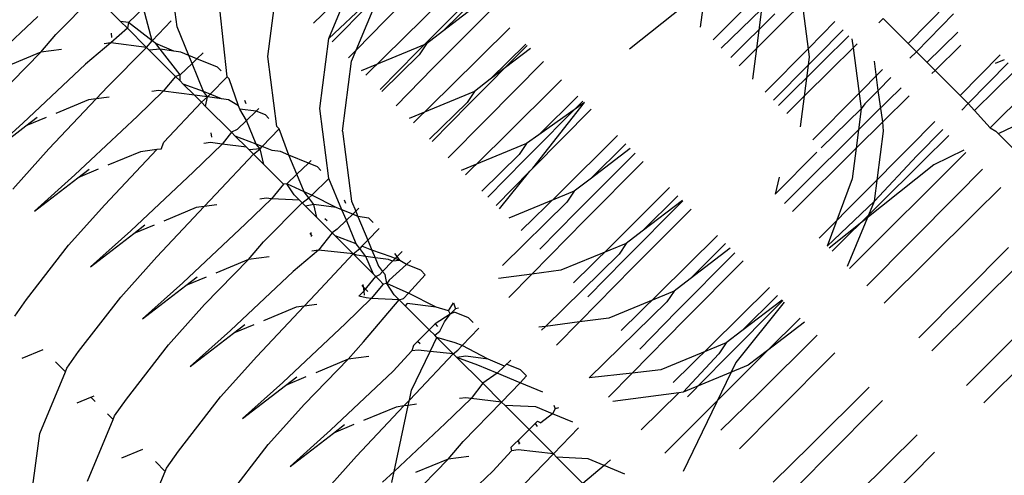
# Model space of a CAD drawing. Units: metres. Extents: x -8053 to 10893, y -4399 to 8397.
# Drawn here: x 2507 to 2515, y -936 to -932 of the extents above; entities that cross this region are included whole.
import ezdxf

# ---------------------------------------------------------------- set-up
doc = ezdxf.new("R2010")
doc.units = ezdxf.units.M
doc.layers.add('Atlas T', color=7, linetype='Continuous')
doc.layers.add('Mått', color=7, linetype='Continuous')
doc.styles.add('Legend', font='calibri.ttf')
doc.dimstyles.get("Standard").update_dxf_attribs({"dimtxt": 500, "dimasz": 0.18, "dimexe": 0.18, "dimexo": 0.0625, "dimgap": 0.09, "dimtad": 0, "dimtih": 1, "dimtoh": 1, "dimdec": 0, "dimzin": 0, "dimdsep": 46, "dimtxsty": 'Legend', "dimcen": 0.09, "dimadec": 0, "dimazin": 0, "dimtfac": 1, "dimtdec": 0, "dimtofl": 0, "dimtmove": 0, "dimatfit": 3, "dimfxl": 1, "dimtolj": 1, "dimtzin": 0, "dimarcsym": 0})

# ---------------------------------------------------------------- blocks, each defined once
blk = doc.blocks.new('*D1')
at = {"layer": 'Defpoints', "color": 0, "transparency": 16777216}
for p in [(7001.0385, 6791.9035), (7001.0385, -1545.2612), (-8053.3623, -1661.4434)]:
    blk.add_point(p, dxfattribs=at)
at = {"layer": 'Mått', "color": 0, "lineweight": -2, "transparency": 16777216}
for p, q in [((-8053.3623, -1661.3809), (-8053.3623, 6792.0835)), ((7001.0385, -1545.1987), (7001.0385, 6792.0835)), ((-8053.1823, 6791.9035), (-2091.6365, 6791.9035)), ((7000.8585, 6791.9035), (1039.3127, 6791.9035))]:
    blk.add_line(p, q, dxfattribs=at)
at = {"layer": 'Mått', "color": 0, "transparency": 16777216}
for points in [[(-8053.1823, 6791.9335), (-8053.1823, 6791.8735), (-8053.3623, 6791.9035)], [(7000.8585, 6791.9335), (7000.8585, 6791.8735), (7001.0385, 6791.9035)]]:
    blk.add_solid(points, dxfattribs=at)
at = {"layer": 'Mått', "color": 0, "transparency": 16777216, "insert": (-526.1619, 6791.9035), "char_height": 500, "attachment_point": 5, "style": 'Legend'}
blk.add_mtext('\\A1;15054mm', dxfattribs=at)
blk = doc.blocks.new('*D2')
at = {"layer": 'Defpoints', "color": 0, "transparency": 16777216}
for p in [(857.3311, 5729.0643), (5446.6377, -4399.149), (9314.6873, -4399.149)]:
    blk.add_point(p, dxfattribs=at)
at = {"layer": 'Mått', "color": 0, "lineweight": -2, "transparency": 16777216}
for p, q in [((857.3936, 5729.0643), (9314.8673, 5729.0643)), ((9314.6873, 5728.8843), (9314.6873, 921.2015)), ((9314.6873, -4398.969), (9314.6873, 408.7138)), ((5446.7002, -4399.149), (9314.8673, -4399.149))]:
    blk.add_line(p, q, dxfattribs=at)
at = {"layer": 'Mått', "color": 0, "transparency": 16777216}
for points in [[(9314.6573, 5728.8843), (9314.7173, 5728.8843), (9314.6873, 5729.0643)], [(9314.6573, -4398.969), (9314.7173, -4398.969), (9314.6873, -4399.149)]]:
    blk.add_solid(points, dxfattribs=at)
at = {"layer": 'Mått', "color": 0, "transparency": 16777216, "insert": (9314.6873, 664.9577), "char_height": 500, "attachment_point": 5, "style": 'Legend'}
blk.add_mtext('\\A1;10128mm', dxfattribs=at)
blk = doc.blocks.new('Atlas T')
for p, q in [((2508.1759, -931.77), (2508.0987, -931.1861)), ((2509.9088, -931.7182), (2510.3954, -931.2286)), ((2510.0587, -931.8682), (2510.5483, -931.3815)), ((2508.9304, -932.0179), (2509.0069, -931.4342)), ((2509.313, -931.7402), (2509.6248, -931.4342)), ((2511.9452, -931.9534), (2512.5758, -931.4492)), ((2507.1665, -931.8342), (2507.4876, -931.5088)), ((2509.6675, -931.964), (2509.8544, -931.5127)), ((2510.6588, -931.492), (2510.1721, -931.9816)), ((2510.6827, -931.5159), (2510.3868, -931.8101)), ((2510.7207, -931.5539), (2510.3868, -931.8101)), ((2512.5668, -931.5179), (2512.5334, -931.7727)), ((2512.6406, -931.8798), (2513.0046, -931.5136)), ((2507.602, -931.6232), (2507.7046, -931.7258)), ((2507.8966, -931.6146), (2507.7718, -931.7351)), ((2507.9669, -931.8865), (2507.8966, -931.6146)), ((2508.5918, -932.1859), (2508.5326, -931.6201)), ((2509.7592, -931.5686), (2509.4397, -931.867)), ((2509.4397, -931.867), (2509.5553, -931.5876)), ((2509.7743, -931.5838), (2509.4684, -931.8956)), ((2510.3066, -932.116), (2510.7932, -931.6264)), ((2513.0439, -931.6229), (2512.7089, -931.9481)), ((2513.0439, -931.6229), (2513.0008, -931.9519)), ((2513.2225, -931.7315), (2513.3827, -931.5743)), ((2513.3827, -931.5743), (2513.4417, -932.0207)), ((2514.2642, -931.9094), (2514.598, -931.5692)), ((2507.0157, -931.6834), (2506.4941, -932.175)), ((2507.9669, -931.8865), (2508.1268, -931.7209)), ((2509.6675, -931.964), (2509.9088, -931.7182)), ((2513.1542, -931.6632), (2512.788, -932.0272)), ((2514.0213, -931.7357), (2514.0562, -931.7015)), ((2514.0562, -931.7015), (2514.3344, -931.9796)), ((2514.6429, -931.6615), (2514.3344, -931.9796)), ((2507.7611, -931.7823), (2507.623, -931.9039)), ((2507.7718, -931.7351), (2507.7046, -931.7258)), ((2507.7046, -931.7258), (2507.7611, -931.7823)), ((2507.7718, -931.7351), (2507.7611, -931.7823)), ((2507.9216, -931.9428), (2507.7611, -931.7823)), ((2507.9669, -931.8865), (2507.7718, -931.7351)), ((2508.2732, -932.0081), (2508.1759, -931.77)), ((2510.4565, -932.266), (2510.9461, -931.7793)), ((2513.0008, -931.9519), (2513.2225, -931.7315)), ((2513.4385, -931.9475), (2513.6548, -931.7272)), ((2513.7232, -931.7955), (2513.5069, -932.0159)), ((2507.0401, -931.9813), (2507.1665, -931.8342)), ((2507.6253, -931.8228), (2507.6299, -931.8582)), ((2509.3632, -932.4507), (2509.4397, -931.867)), ((2509.7469, -932.1741), (2510.0587, -931.8682)), ((2510.3868, -931.8101), (2510.2538, -931.9121)), ((2513.7723, -931.8447), (2513.552, -932.061)), ((2513.7973, -931.8697), (2513.8074, -931.9457)), ((2514.6785, -931.8152), (2514.4219, -932.0671)), ((2507.2117, -931.9585), (2507.0401, -931.9813)), ((2507.623, -931.9039), (2507.4135, -932.0812)), ((2507.623, -931.9039), (2507.5685, -931.9112)), ((2507.5993, -932.267), (2507.9216, -931.9428)), ((2507.9216, -931.9428), (2507.623, -931.9039)), ((2507.9216, -931.9428), (2507.9669, -931.8865)), ((2507.944, -931.9652), (2507.9216, -931.9428)), ((2508.0348, -931.9579), (2507.944, -931.9652)), ((2507.944, -931.9652), (2508.1627, -932.1839)), ((2507.9981, -931.9107), (2507.9669, -931.8865)), ((2508.0348, -931.9579), (2507.9981, -931.9107)), ((2508.1474, -931.9726), (2507.9981, -931.9107)), ((2508.1474, -931.9726), (2508.0348, -931.9579)), ((2508.2009, -932.1715), (2508.0348, -931.9579)), ((2509.6028, -932.03), (2509.6675, -931.964)), ((2509.6292, -932.0564), (2509.6675, -931.964)), ((2510.2538, -931.9121), (2509.7099, -932.1371)), ((2510.2538, -931.9121), (2510.1931, -932.0026)), ((2511.0916, -931.9248), (2510.6049, -932.4144)), ((2511.0805, -931.9137), (2510.7846, -932.2079)), ((2511.1185, -931.9517), (2510.7846, -932.2079)), ((2512.8563, -932.0955), (2513.0008, -931.9519)), ((2513.0008, -931.9519), (2512.9674, -932.2066)), ((2513.0745, -932.3138), (2513.4385, -931.9475)), ((2513.6203, -932.1293), (2513.8074, -931.9457)), ((2513.8074, -931.9457), (2513.8407, -931.913)), ((2513.8074, -931.9457), (2513.8745, -932.4535)), ((2514.489, -932.1343), (2514.7037, -931.9236)), ((2506.6749, -932.3558), (2507.0401, -931.9813)), ((2507.0401, -931.9813), (2506.7687, -932.0942)), ((2508.206, -931.9803), (2508.1474, -931.9726)), ((2508.2732, -932.0081), (2508.206, -931.9803)), ((2508.341, -932.0362), (2508.2732, -932.0081)), ((2508.3006, -932.0752), (2508.2732, -932.0081)), ((2508.341, -932.0362), (2508.3006, -932.0752)), ((2508.3924, -931.9865), (2508.341, -932.0362)), ((2508.5134, -932.1075), (2508.341, -932.0362)), ((2509.0077, -932.6018), (2508.9304, -932.0179)), ((2510.1721, -931.9816), (2509.8662, -932.2934)), ((2510.1931, -932.0026), (2509.8813, -932.3086)), ((2513.5069, -932.0159), (2513.4325, -932.0907)), ((2513.4417, -932.0207), (2513.4325, -932.0907)), ((2514.3344, -931.9796), (2514.2787, -932.0326)), ((2514.489, -932.1343), (2514.3344, -931.9796)), ((2514.6981, -932.3434), (2515.032, -932.0032)), ((2515.065, -932.0453), (2514.9892, -932.0765)), ((2507.4135, -932.0812), (2506.8919, -932.5728)), ((2508.3006, -932.0752), (2508.2009, -932.1715)), ((2508.3959, -932.3085), (2508.3006, -932.0752)), ((2508.5423, -932.1364), (2508.5134, -932.1075)), ((2509.5524, -932.6399), (2509.6292, -932.0564)), ((2510.0006, -932.4278), (2510.3066, -932.116)), ((2510.7405, -932.55), (2511.2272, -932.0604)), ((2513.4325, -932.0907), (2513.1429, -932.3821)), ((2513.552, -932.061), (2513.1858, -932.425)), ((2513.4325, -932.0907), (2513.3986, -932.3497)), ((2513.3986, -932.3497), (2513.6203, -932.1293)), ((2513.8363, -932.3453), (2514.0526, -932.125)), ((2514.0162, -932.3001), (2513.9841, -932.0564)), ((2515.0991, -932.0704), (2514.7653, -932.4105)), ((2515.1598, -932.1311), (2514.8197, -932.4649)), ((2508.1627, -932.1839), (2508.0607, -932.3069)), ((2508.2009, -932.1715), (2508.1627, -932.1839)), ((2508.2005, -932.2217), (2508.1627, -932.1839)), ((2508.2005, -932.2217), (2508.2009, -932.1715)), ((2508.4513, -932.3315), (2508.5918, -932.1859)), ((2508.6099, -932.204), (2508.5918, -932.1859)), ((2508.6873, -932.4285), (2508.6099, -932.204)), ((2510.7846, -932.2079), (2510.6516, -932.3099)), ((2510.8893, -932.6988), (2511.3789, -932.2121)), ((2514.1209, -932.1933), (2514.0162, -932.3001)), ((2514.4638, -932.1591), (2514.489, -932.1343)), ((2514.489, -932.1343), (2514.7653, -932.4105)), ((2507.5017, -932.3706), (2507.5993, -932.267)), ((2508.2261, -932.2473), (2508.2005, -932.2217)), ((2508.2261, -932.2473), (2508.3194, -932.3406)), ((2508.3959, -932.3085), (2508.2261, -932.2473)), ((2510.1447, -932.5719), (2510.4565, -932.266)), ((2514.2063, -932.2787), (2513.9859, -932.4949)), ((2514.9497, -932.6136), (2515.296, -932.2673)), ((2507.1077, -932.7887), (2507.5017, -932.3706)), ((2507.5017, -932.3706), (2507.4379, -932.3791)), ((2507.6095, -932.3563), (2507.5017, -932.3706)), ((2508.0607, -932.3069), (2507.8463, -932.514)), ((2508.0208, -932.3017), (2507.9663, -932.309)), ((2508.0607, -932.3069), (2508.0208, -932.3017)), ((2508.3194, -932.3406), (2508.0607, -932.3069)), ((2508.3194, -932.3406), (2508.3779, -932.3992)), ((2508.4284, -932.3551), (2508.3194, -932.3406)), ((2508.3779, -932.3992), (2508.4284, -932.3551)), ((2508.4284, -932.3551), (2508.3959, -932.3085)), ((2508.4513, -932.3315), (2508.3959, -932.3085)), ((2508.4131, -932.4343), (2508.4284, -932.3551)), ((2508.4284, -932.3551), (2508.4513, -932.3315)), ((2508.5452, -932.3704), (2508.4284, -932.3551)), ((2508.5452, -932.3704), (2508.4513, -932.3315)), ((2508.6038, -932.3781), (2508.5452, -932.3704)), ((2510.6516, -932.3099), (2510.1077, -932.5349)), ((2510.6516, -932.3099), (2510.5909, -932.4004)), ((2511.5145, -932.3477), (2511.1901, -932.6701)), ((2513.2541, -932.4933), (2513.3986, -932.3497)), ((2513.3986, -932.3497), (2513.3652, -932.6044)), ((2513.4723, -932.7116), (2513.8363, -932.3453)), ((2514.0162, -932.3001), (2513.9047, -932.4137)), ((2514.0531, -932.5621), (2514.0162, -932.3001)), ((2514.0531, -932.5621), (2514.2735, -932.3458)), ((2507.4379, -932.3791), (2507.1665, -932.492)), ((2508.0644, -932.7321), (2508.3779, -932.3992)), ((2508.3779, -932.3992), (2508.4131, -932.4343)), ((2508.4131, -932.4343), (2508.6277, -932.649)), ((2508.6873, -932.4285), (2508.6038, -932.3781)), ((2508.6992, -932.4569), (2508.6873, -932.4285)), ((2508.754, -932.5515), (2508.6992, -932.4569)), ((2508.8346, -932.4736), (2508.6992, -932.4569)), ((2508.7359, -932.3809), (2508.7477, -932.4093)), ((2508.8575, -932.4516), (2508.8346, -932.4736)), ((2509.4405, -933.0346), (2509.3632, -932.4507)), ((2510.5909, -932.4004), (2510.2791, -932.7064)), ((2510.6049, -932.4144), (2510.299, -932.7262)), ((2511.5566, -932.3899), (2511.07, -932.8794)), ((2511.1383, -932.9478), (2511.5694, -932.4026)), ((2511.1383, -932.9478), (2511.625, -932.4582)), ((2511.5694, -932.4026), (2511.1901, -932.6701)), ((2513.8745, -932.4535), (2513.5406, -932.7799)), ((2513.8745, -932.4535), (2513.8314, -932.7825)), ((2513.9047, -932.4137), (2513.8745, -932.4535)), ((2514.7653, -932.4105), (2514.7115, -932.4654)), ((2514.9497, -932.6136), (2514.7653, -932.4105)), ((2515.5172, -932.4204), (2515.0162, -932.6614)), ((2506.916, -932.5961), (2507.0097, -932.5238)), ((2507.0856, -932.5256), (2506.916, -932.5961)), ((2507.8463, -932.514), (2507.3247, -933.0056)), ((2508.8346, -932.4736), (2508.754, -932.5515)), ((2508.9112, -932.5053), (2508.8346, -932.4736)), ((2508.9401, -932.5342), (2508.9112, -932.5053)), ((2513.9859, -932.4949), (2513.2341, -933.2422)), ((2506.8919, -932.5728), (2506.5559, -932.8739)), ((2506.5559, -932.8739), (2506.916, -932.5961)), ((2508.754, -932.5515), (2508.6762, -932.6266)), ((2508.8355, -932.7481), (2508.754, -932.5515)), ((2508.8832, -932.7676), (2509.0258, -932.6199)), ((2509.0258, -932.6199), (2509.0077, -932.6018)), ((2509.1064, -932.8398), (2509.0258, -932.6199)), ((2510.4345, -932.8617), (2510.7405, -932.55)), ((2513.8314, -932.7825), (2514.0531, -932.5621)), ((2514.0609, -932.6399), (2514.0531, -932.5621)), ((2514.2703, -932.7793), (2514.4866, -932.5589)), ((2514.9497, -932.6136), (2514.9946, -932.6399)), ((2508.4571, -932.6545), (2508.4617, -932.69)), ((2508.6277, -932.649), (2508.5512, -932.7473)), ((2508.6762, -932.6266), (2508.6277, -932.649)), ((2508.6601, -932.6813), (2508.6277, -932.649)), ((2508.7534, -932.7746), (2508.6601, -932.6813)), ((2508.8355, -932.7481), (2508.6601, -932.6813)), ((2509.5524, -932.6399), (2509.6292, -933.2233)), ((2510.5775, -933.0048), (2510.8893, -932.6988)), ((2511.1901, -932.6701), (2511.0855, -932.7439)), ((2511.3544, -933.1638), (2511.8439, -932.6772)), ((2513.9841, -933.2233), (2514.0609, -932.6399)), ((2514.5538, -932.6261), (2514.3375, -932.8465)), ((2514.6041, -932.6765), (2514.3837, -932.8927)), ((2514.9946, -932.6399), (2516.7282, -934.3734)), ((2508.0424, -932.7891), (2508.0644, -932.7321)), ((2508.5512, -932.7473), (2508.3113, -932.979)), ((2508.4536, -932.7345), (2508.3991, -932.7418)), ((2508.5512, -932.7473), (2508.4536, -932.7345)), ((2508.7534, -932.7746), (2508.5512, -932.7473)), ((2508.7534, -932.7746), (2508.7757, -932.797)), ((2508.8666, -932.7886), (2508.8355, -932.7481)), ((2508.8832, -932.7676), (2508.8355, -932.7481)), ((2508.8666, -932.7886), (2508.8832, -932.7676)), ((2508.9668, -932.8018), (2508.8832, -932.7676)), ((2511.0855, -932.7439), (2510.5417, -932.9689)), ((2511.0855, -932.7439), (2511.0249, -932.8343)), ((2511.9123, -932.7455), (2511.6163, -933.0396)), ((2511.9503, -932.7835), (2511.6163, -933.0396)), ((2513.3013, -933.3094), (2513.8314, -932.7825)), ((2513.523, -933.5311), (2514.2703, -932.7793)), ((2513.8314, -932.7825), (2513.798, -933.0373)), ((2506.8066, -933.1246), (2507.1077, -932.7887)), ((2507.5727, -933.2537), (2508.0061, -932.7939)), ((2507.8707, -932.8119), (2507.5993, -932.9248)), ((2508.0061, -932.7939), (2507.8707, -932.8119)), ((2508.0424, -932.7891), (2508.0061, -932.7939)), ((2508.4983, -933.166), (2508.8109, -932.8321)), ((2508.8666, -932.7886), (2508.7757, -932.797)), ((2508.7757, -932.797), (2508.8109, -932.8321)), ((2508.8109, -932.8321), (2508.8666, -932.7886)), ((2508.8977, -932.9189), (2508.8109, -932.8321)), ((2508.8977, -932.9189), (2508.8666, -932.7886)), ((2509.0366, -932.8109), (2508.9668, -932.8018)), ((2509.1064, -932.8398), (2509.0366, -932.8109)), ((2509.2691, -932.9071), (2509.1064, -932.8398)), ((2509.1728, -933.0001), (2509.1064, -932.8398)), ((2511.0249, -932.8343), (2510.7131, -933.1403)), ((2511.9906, -932.8238), (2511.5039, -933.3134)), ((2513.5041, -932.8167), (2513.1574, -933.1655)), ((2513.7776, -933.7857), (2514.7455, -932.8178)), ((2514.3375, -932.8465), (2513.9841, -933.2233)), ((2514.7278, -932.8001), (2514.4788, -932.9198)), ((2509.0617, -933.0829), (2508.8977, -932.9189)), ((2509.2691, -932.9071), (2509.1728, -933.0001)), ((2509.2914, -932.8855), (2509.2691, -932.9071)), ((2509.344, -932.9381), (2509.2691, -932.9071)), ((2509.374, -932.9682), (2509.344, -932.9381)), ((2511.07, -932.8794), (2510.764, -933.1912)), ((2511.1125, -932.9741), (2511.1383, -932.9478)), ((2511.5723, -933.3817), (2512.0589, -932.8922)), ((2514.4788, -932.9198), (2513.608, -933.6161)), ((2514.3837, -932.8927), (2513.6319, -933.64)), ((2507.3247, -933.0056), (2506.9887, -933.3067)), ((2506.9887, -933.3067), (2507.3488, -933.0289)), ((2507.3488, -933.0289), (2507.4425, -932.9566)), ((2507.5184, -932.9584), (2507.3488, -933.0289)), ((2508.3113, -932.979), (2507.7897, -933.4707)), ((2509.1728, -933.0001), (2509.0902, -933.0799)), ((2509.2333, -933.1459), (2509.1728, -933.0001)), ((2510.8323, -933.2595), (2511.1125, -932.9741)), ((2510.8612, -933.2884), (2511.1125, -932.9741)), ((2513.1912, -933.025), (2513.1574, -933.1655)), ((2514.6681, -933.1771), (2514.8844, -932.9567)), ((2509.0617, -933.0829), (2508.9606, -933.2051)), ((2509.0902, -933.0799), (2509.0617, -933.0829)), ((2509.1512, -933.1724), (2509.0902, -933.0799)), ((2509.2333, -933.1459), (2509.0902, -933.0799)), ((2509.2985, -933.1726), (2509.4405, -933.0346)), ((2509.5486, -933.2954), (2509.4405, -933.0346)), ((2511.6163, -933.0396), (2511.4833, -933.1417)), ((2511.7883, -933.5978), (2512.2779, -933.1111)), ((2513.798, -933.0373), (2513.5902, -933.5983)), ((2515.0381, -933.1104), (2514.8177, -933.3267)), ((2508.4021, -933.2681), (2508.4983, -933.166)), ((2509.1943, -933.2155), (2509.1512, -933.1724)), ((2509.2175, -933.2387), (2509.2729, -933.1975)), ((2509.2729, -933.1975), (2509.2333, -933.1459)), ((2509.2985, -933.1726), (2509.2333, -933.1459)), ((2509.2729, -933.1975), (2509.2985, -933.1726)), ((2509.3143, -933.2514), (2509.2729, -933.1975)), ((2509.5016, -933.2759), (2509.2985, -933.1726)), ((2511.4833, -933.1417), (2510.9395, -933.3667)), ((2511.0426, -933.4698), (2511.3544, -933.1638)), ((2511.4833, -933.1417), (2511.4227, -933.2321)), ((2512.3462, -933.1794), (2512.0503, -933.4736)), ((2513.9208, -933.9289), (2514.6681, -933.1771)), ((2507.2717, -933.5896), (2507.5727, -933.2537)), ((2508.0067, -933.6877), (2508.4021, -933.2681)), ((2508.3357, -933.2769), (2508.0643, -933.3898)), ((2508.4021, -933.2681), (2508.3357, -933.2769)), ((2508.5074, -933.2542), (2508.4021, -933.2681)), ((2508.9606, -933.2051), (2508.7453, -933.413)), ((2508.9186, -933.1996), (2508.8641, -933.2068)), ((2508.8961, -933.5638), (2509.2175, -933.2387)), ((2508.9606, -933.2051), (2508.9186, -933.1996)), ((2509.1943, -933.2155), (2508.9606, -933.2051)), ((2509.1943, -933.2155), (2509.2175, -933.2387)), ((2509.1943, -933.2155), (2509.2449, -933.2661)), ((2509.2175, -933.2387), (2509.2449, -933.2661)), ((2509.3143, -933.2514), (2509.2449, -933.2661)), ((2509.2449, -933.2661), (2509.3389, -933.3601)), ((2509.5016, -933.2759), (2509.3143, -933.2514)), ((2509.3389, -933.3601), (2509.3143, -933.2514)), ((2509.5486, -933.2954), (2509.5016, -933.2759)), ((2509.5677, -933.2126), (2509.5788, -933.2394)), ((2509.6292, -933.2233), (2509.6641, -933.3076)), ((2511.4227, -933.2321), (2510.8852, -933.7596)), ((2512.3884, -933.2216), (2511.9017, -933.7112)), ((2512.3842, -933.2175), (2512.0503, -933.4736)), ((2513.9841, -933.2233), (2513.5902, -933.5983)), ((2513.7589, -933.767), (2513.9841, -933.2233)), ((2509.3389, -933.3601), (2509.4662, -933.4875)), ((2509.5853, -933.3837), (2509.5486, -933.2954)), ((2509.6383, -933.3325), (2509.5486, -933.2954)), ((2509.6383, -933.3325), (2509.5853, -933.3837)), ((2509.6641, -933.3076), (2509.6383, -933.3325)), ((2509.6819, -933.3505), (2509.6383, -933.3325)), ((2509.6892, -933.2833), (2509.6641, -933.3076)), ((2509.6641, -933.3076), (2509.6819, -933.3505)), ((2509.6819, -933.3505), (2509.7639, -933.5486)), ((2509.7718, -933.366), (2509.6819, -933.3505)), ((2511.5039, -933.3134), (2511.198, -933.6252)), ((2511.9701, -933.7795), (2512.4567, -933.29)), ((2514.8177, -933.3267), (2514.0659, -934.074)), ((2507.8138, -933.494), (2507.9076, -933.4216)), ((2507.9834, -933.4234), (2507.8138, -933.494)), ((2508.7453, -933.413), (2508.2237, -933.9046)), ((2509.4264, -933.3889), (2509.4049, -933.3724)), ((2509.5853, -933.3837), (2509.5088, -933.4576)), ((2509.6661, -933.5787), (2509.5853, -933.3837)), ((2509.8091, -933.4032), (2509.7718, -933.366)), ((2511.1298, -933.8326), (2511.5723, -933.3817)), ((2507.7897, -933.4707), (2507.4538, -933.7717)), ((2507.4538, -933.7717), (2507.8138, -933.494)), ((2509.281, -933.494), (2509.3, -933.513)), ((2509.2888, -933.4863), (2509.2932, -933.5197)), ((2509.4662, -933.4875), (2509.3526, -933.6335)), ((2509.5088, -933.4576), (2509.4662, -933.4875)), ((2509.4918, -933.513), (2509.4662, -933.4875)), ((2509.6661, -933.5787), (2509.4918, -933.513)), ((2509.6427, -933.6639), (2509.4918, -933.513)), ((2509.7639, -933.5486), (2509.8576, -933.4517)), ((2512.0503, -933.4736), (2511.9173, -933.5756)), ((2512.1861, -933.9956), (2512.6757, -933.5089)), ((2506.9216, -934.0434), (2507.2717, -933.5896)), ((2508.7697, -933.7109), (2508.8961, -933.5638)), ((2509.6966, -933.6184), (2509.6661, -933.5787)), ((2509.7154, -933.5989), (2509.6966, -933.6184)), ((2509.7154, -933.5989), (2509.7639, -933.5486)), ((2509.799, -933.6332), (2509.7154, -933.5989)), ((2509.7639, -933.5486), (2509.799, -933.6332)), ((2511.9173, -933.5756), (2511.3734, -933.8006)), ((2511.4765, -933.9038), (2511.7883, -933.5978)), ((2511.9173, -933.5756), (2511.8567, -933.6661)), ((2512.744, -933.5772), (2512.4481, -933.8714)), ((2507.7056, -934.0236), (2508.0067, -933.6877)), ((2508.9413, -933.6881), (2508.7697, -933.7109)), ((2509.3526, -933.6335), (2509.1431, -933.8108)), ((2509.3526, -933.6335), (2509.2981, -933.6408)), ((2509.3301, -933.9978), (2509.6427, -933.6639)), ((2509.6427, -933.6639), (2509.3526, -933.6335)), ((2509.6427, -933.6639), (2509.6966, -933.6184)), ((2509.6731, -933.6755), (2509.6427, -933.6639)), ((2509.8106, -933.8318), (2509.6427, -933.6639)), ((2509.748, -933.6853), (2509.6731, -933.6755)), ((2509.748, -933.6853), (2509.6966, -933.6184)), ((2509.8247, -933.6954), (2509.748, -933.6853)), ((2509.8106, -933.8318), (2509.748, -933.6853)), ((2509.799, -933.6332), (2509.8247, -933.6954)), ((2509.9581, -933.687), (2509.799, -933.6332)), ((2509.9932, -933.7016), (2509.9581, -933.687)), ((2509.9859, -933.6598), (2510.0307, -933.7173)), ((2509.9932, -933.7016), (2510.0494, -933.6435)), ((2511.8567, -933.6661), (2511.2438, -934.2676)), ((2512.8224, -933.6556), (2512.3357, -934.1451)), ((2512.782, -933.6153), (2512.4481, -933.8714)), ((2514.3547, -934.3629), (2515.1021, -933.6111)), ((2508.4045, -934.0855), (2508.7697, -933.7109)), ((2508.7697, -933.7109), (2508.4983, -933.8238)), ((2509.8247, -933.6954), (2509.8544, -933.767)), ((2509.9356, -933.7099), (2509.8247, -933.6954)), ((2509.8544, -933.767), (2509.8879, -933.8107)), ((2509.8879, -933.8107), (2509.9711, -933.7246)), ((2509.9711, -933.7246), (2509.9356, -933.7099)), ((2510.0877, -933.7515), (2509.9434, -933.8829)), ((2509.9711, -933.7246), (2509.9932, -933.7016)), ((2510.0307, -933.7173), (2509.9711, -933.7246)), ((2510.0307, -933.7173), (2509.9932, -933.7016)), ((2510.0877, -933.7515), (2510.0307, -933.7173)), ((2510.1232, -933.7173), (2510.0877, -933.7515)), ((2510.2058, -933.7999), (2510.0877, -933.7515)), ((2511.9017, -933.7112), (2511.5958, -934.023)), ((2512.4029, -934.2123), (2512.8895, -933.7228)), ((2515.2155, -933.7245), (2514.4637, -934.4718)), ((2509.1431, -933.8108), (2508.6215, -934.3024)), ((2509.7299, -933.9744), (2509.8318, -933.853)), ((2509.8106, -933.8318), (2509.8618, -933.883)), ((2509.8318, -933.853), (2509.8106, -933.8318)), ((2509.8318, -933.853), (2509.8636, -933.8359)), ((2509.8618, -933.883), (2509.8318, -933.853)), ((2509.8636, -933.8359), (2509.8879, -933.8107)), ((2509.8879, -933.8107), (2509.9097, -933.8361)), ((2509.9218, -933.9118), (2509.9097, -933.8361)), ((2510.1022, -933.9898), (2510.243, -933.8371)), ((2510.243, -933.8371), (2510.2058, -933.7999)), ((2511.1298, -933.8326), (2510.852, -933.869)), ((2510.9393, -934.0267), (2511.1298, -933.8326)), ((2511.3734, -933.8006), (2511.1298, -933.8326)), ((2511.5276, -934.2304), (2511.9701, -933.7795)), ((2508.2237, -933.9046), (2507.8877, -934.2057)), ((2507.8877, -934.2057), (2508.2478, -933.9279)), ((2508.2478, -933.9279), (2508.3415, -933.8556)), ((2508.4174, -933.8574), (2508.2478, -933.9279)), ((2509.7138, -933.9268), (2509.7651, -933.978)), ((2509.7225, -933.9182), (2509.7299, -933.9744)), ((2509.8935, -933.9147), (2509.7923, -934.0368)), ((2509.8935, -933.9147), (2509.8618, -933.883)), ((2509.9218, -933.9118), (2509.8935, -933.9147)), ((2509.9434, -933.8829), (2509.9218, -933.9118)), ((2509.9829, -934.0041), (2509.9218, -933.9118)), ((2510.0595, -933.972), (2509.9218, -933.9118)), ((2512.4481, -933.8714), (2512.3151, -933.9734)), ((2509.2339, -934.0999), (2509.3301, -933.9978)), ((2509.6907, -934.0149), (2509.7299, -933.9744)), ((2509.7504, -934.0313), (2509.6907, -934.0149)), ((2509.7299, -933.9744), (2509.7343, -934.0082)), ((2510.0249, -934.0461), (2509.9829, -934.0041)), ((2510.1022, -933.9898), (2510.0595, -933.972)), ((2510.0603, -934.0353), (2510.1022, -933.9898)), ((2510.3334, -934.1077), (2510.1022, -933.9898)), ((2512.3151, -933.9734), (2511.7712, -934.1984)), ((2511.8743, -934.3016), (2512.1861, -933.9956)), ((2512.3151, -933.9734), (2512.2544, -934.0639)), ((2512.6201, -934.4295), (2513.1096, -933.9429)), ((2513.1768, -934.0101), (2512.8809, -934.3042)), ((2514.7525, -934.7607), (2515.4999, -934.0089)), ((2506.8229, -934.1832), (2506.9216, -934.0434)), ((2507.3556, -934.4774), (2507.7056, -934.0236)), ((2508.1034, -934.4214), (2508.4045, -934.0855)), ((2509.3391, -934.0859), (2509.2339, -934.0999)), ((2509.7923, -934.0368), (2509.577, -934.2447)), ((2509.7279, -934.3956), (2510.0249, -934.0461)), ((2509.7923, -934.0368), (2509.7504, -934.0313)), ((2510.0249, -934.0461), (2509.7923, -934.0368)), ((2510.0249, -934.0461), (2510.0603, -934.0353)), ((2510.0249, -934.0461), (2510.0766, -934.0979)), ((2510.0915, -934.076), (2510.0766, -934.0979)), ((2510.2756, -934.2968), (2510.0766, -934.0979)), ((2510.3334, -934.1077), (2510.0915, -934.076)), ((2510.4375, -934.138), (2510.478, -934.0722)), ((2510.478, -934.0722), (2510.4942, -934.1223)), ((2512.2544, -934.0639), (2511.6094, -934.6969)), ((2513.2201, -934.0534), (2512.7335, -934.5429)), ((2513.2321, -934.0653), (2512.8286, -934.5701)), ((2513.2148, -934.0481), (2512.8809, -934.3042)), ((2508.8384, -934.5194), (2509.2339, -934.0999)), ((2509.1675, -934.1087), (2508.8961, -934.2216)), ((2509.2339, -934.0999), (2509.1675, -934.1087)), ((2510.4493, -934.1664), (2510.3261, -934.2473)), ((2510.4375, -934.138), (2510.3334, -934.1077)), ((2510.4023, -934.2298), (2510.4493, -934.1664)), ((2510.4375, -934.138), (2510.4493, -934.1664)), ((2510.4942, -934.1223), (2510.4493, -934.1664)), ((2510.486, -934.1489), (2510.4493, -934.1664)), ((2510.6036, -934.1977), (2510.486, -934.1489)), ((2510.521, -934.1151), (2510.4942, -934.1223)), ((2512.3357, -934.1451), (2512.0297, -934.4569)), ((2515.6483, -934.1573), (2514.8965, -934.9046)), ((2508.6456, -934.3257), (2508.7393, -934.2534)), ((2508.8152, -934.2552), (2508.6456, -934.3257)), ((2509.577, -934.2447), (2509.0554, -934.7364)), ((2510.3261, -934.2473), (2510.2756, -934.2968)), ((2510.3261, -934.2473), (2510.3436, -934.2701)), ((2510.365, -934.3072), (2510.4023, -934.2298)), ((2510.6408, -934.2349), (2510.6036, -934.1977)), ((2511.5276, -934.2304), (2511.2438, -934.2676)), ((2511.3371, -934.4245), (2511.5276, -934.2304)), ((2511.7712, -934.1984), (2511.5276, -934.2304)), ((2511.966, -934.6575), (2512.4029, -934.2123)), ((2513.0945, -934.4688), (2513.365, -934.1983)), ((2513.4006, -934.2339), (2513.0945, -934.4688)), ((2508.6215, -934.3024), (2508.2855, -934.6035)), ((2508.2855, -934.6035), (2508.6456, -934.3257)), ((2510.2756, -934.2968), (2510.1968, -934.3742)), ((2510.2756, -934.2968), (2510.3213, -934.3425)), ((2510.3213, -934.3425), (2510.365, -934.3072)), ((2510.3393, -934.3606), (2510.3213, -934.3425)), ((2510.5492, -934.4285), (2510.6893, -934.2834)), ((2511.2438, -934.2676), (2511.1875, -934.2749)), ((2511.2438, -934.2676), (2511.2116, -934.2991)), ((2512.8809, -934.3042), (2512.7479, -934.4062)), ((2513.0179, -934.8273), (2513.5074, -934.3407)), ((2507.7534, -934.8752), (2508.1034, -934.4214)), ((2509.6015, -934.5427), (2509.7279, -934.3956)), ((2510.1459, -934.4269), (2510.1298, -934.4725)), ((2510.1459, -934.4269), (2510.1968, -934.3742)), ((2510.1788, -934.3918), (2510.199, -934.412)), ((2510.2828, -934.4782), (2510.3393, -934.3606)), ((2510.4923, -934.4049), (2510.3393, -934.3606)), ((2510.4744, -934.4956), (2510.3393, -934.3606)), ((2510.5492, -934.4285), (2510.4923, -934.4049)), ((2512.7479, -934.4062), (2512.204, -934.6312)), ((2512.7479, -934.4062), (2512.6873, -934.4967)), ((2506.8845, -934.5332), (2507.0588, -934.4607)), ((2507.2569, -934.6172), (2507.3556, -934.4774)), ((2510.1298, -934.4725), (2509.9748, -934.6425)), ((2510.1281, -934.7997), (2510.2828, -934.4782)), ((2510.1843, -934.4653), (2510.1298, -934.4725)), ((2510.1619, -934.8296), (2510.4744, -934.4956)), ((2510.2828, -934.4782), (2510.1843, -934.4653)), ((2510.4744, -934.4956), (2510.2828, -934.4782)), ((2510.4744, -934.4956), (2510.5139, -934.465)), ((2510.4744, -934.4956), (2510.5053, -934.5266)), ((2510.5139, -934.465), (2510.5492, -934.4285)), ((2510.7673, -934.5416), (2510.5492, -934.4285)), ((2512.2379, -935.3254), (2513.0945, -934.4688)), ((2512.3083, -934.7355), (2512.6201, -934.4295)), ((2512.6873, -934.4967), (2512.3901, -934.8173)), ((2513.0945, -934.4688), (2512.9338, -934.5921)), ((2513.6541, -934.4873), (2513.1675, -934.9769)), ((2507.2449, -934.6459), (2507.1629, -934.5638)), ((2508.5374, -934.8553), (2508.8384, -934.5194)), ((2509.2362, -934.9172), (2509.6015, -934.5427)), ((2509.6015, -934.5427), (2509.33, -934.6555)), ((2509.7731, -934.5199), (2509.6015, -934.5427)), ((2510.5821, -934.5174), (2510.5053, -934.5266)), ((2510.6795, -934.5921), (2510.5053, -934.5266)), ((2510.5053, -934.5266), (2510.7214, -934.7426)), ((2510.7673, -934.5416), (2510.5821, -934.5174)), ((2510.9018, -934.6004), (2510.7673, -934.5416)), ((2510.9549, -934.5491), (2510.9018, -934.6004)), ((2510.9204, -934.5824), (2510.9018, -934.6004)), ((2511.0364, -934.6305), (2510.9204, -934.5824)), ((2512.8286, -934.5701), (2512.3915, -935.479)), ((2512.7335, -934.5429), (2512.4275, -934.8547)), ((2507.031, -935.1602), (2507.2449, -934.6459)), ((2507.2449, -934.6459), (2507.2569, -934.6172)), ((2509.9748, -934.6425), (2509.4532, -935.1342)), ((2510.8411, -934.659), (2510.6795, -934.5921)), ((2510.8411, -934.659), (2510.7214, -934.7426)), ((2510.9018, -934.6004), (2510.8411, -934.659)), ((2511.0321, -934.7382), (2510.8411, -934.659)), ((2511.0871, -934.6812), (2511.0364, -934.6305)), ((2511.966, -934.6575), (2511.6094, -934.6969)), ((2511.7699, -934.8573), (2511.966, -934.6575)), ((2512.204, -934.6312), (2511.966, -934.6575)), ((2512.9338, -934.5921), (2512.3901, -934.8173)), ((2509.0554, -934.7364), (2508.7195, -935.0374)), ((2509.0795, -934.7597), (2509.1733, -934.6874)), ((2509.2491, -934.6892), (2509.0795, -934.7597)), ((2510.7214, -934.7426), (2510.6241, -934.8686)), ((2510.8773, -934.8985), (2510.7214, -934.7426)), ((2510.8773, -934.8985), (2511.0321, -934.7382)), ((2511.0321, -934.7382), (2511.0871, -934.6812)), ((2511.2232, -934.8173), (2511.0321, -934.7382)), ((2508.7195, -935.0374), (2509.0795, -934.7597)), ((2510.1101, -934.8844), (2510.1281, -934.7997)), ((2510.1101, -934.8844), (2510.1619, -934.8296)), ((2512.356, -934.8218), (2511.8066, -934.8941)), ((2512.356, -934.8218), (2512.0422, -935.1297)), ((2512.3901, -934.8173), (2512.356, -934.8218)), ((2512.7061, -935.1333), (2513.0179, -934.8273)), ((2513.4518, -935.2613), (2513.9414, -934.7746)), ((2507.344, -934.9053), (2507.4573, -934.8582)), ((2507.4573, -934.8582), (2507.486, -934.8463)), ((2507.4928, -934.8937), (2507.4573, -934.8582)), ((2507.6547, -935.015), (2507.7534, -934.8752)), ((2508.1873, -935.3091), (2508.5374, -934.8553)), ((2508.9352, -935.2531), (2509.2362, -934.9172)), ((2510.0656, -934.9317), (2510.1101, -934.8844)), ((2510.1011, -934.9269), (2510.1101, -934.8844)), ((2510.1709, -934.9177), (2510.1011, -934.9269)), ((2510.6241, -934.8686), (2510.4088, -935.0765)), ((2510.5821, -934.8631), (2510.5276, -934.8703)), ((2510.5596, -935.2274), (2510.8773, -934.8985)), ((2510.6241, -934.8686), (2510.5821, -934.8631)), ((2510.8773, -934.8985), (2510.6241, -934.8686)), ((2510.9072, -934.9285), (2510.8773, -934.8985)), ((2514.0519, -934.8851), (2513.5653, -935.3747)), ((2507.6427, -935.0437), (2507.5969, -934.9978)), ((2509.6702, -935.3512), (2510.0656, -934.9317)), ((2509.9993, -934.9405), (2509.7278, -935.0533)), ((2509.9842, -935.4767), (2510.1011, -934.9269)), ((2510.0656, -934.9317), (2509.9993, -934.9405)), ((2510.1011, -934.9269), (2510.0656, -934.9317)), ((2511.1651, -934.9394), (2510.9072, -934.9285)), ((2511.1074, -935.1286), (2510.9072, -934.9285)), ((2511.3018, -934.996), (2511.1651, -934.9394)), ((2511.3018, -934.996), (2511.2068, -935.071)), ((2511.3259, -934.9541), (2511.3018, -934.996)), ((2511.4726, -935.0667), (2511.3018, -934.996)), ((2511.3141, -934.9257), (2511.3259, -934.9541)), ((2511.3527, -934.9469), (2511.3259, -934.9541)), ((2513.1675, -934.9769), (2512.8615, -935.2887)), ((2507.4288, -935.558), (2507.6427, -935.0437)), ((2507.6427, -935.0437), (2507.6547, -935.015)), ((2510.4088, -935.0765), (2509.9842, -935.4767)), ((2511.1579, -935.079), (2511.1074, -935.1286)), ((2511.1782, -935.0591), (2511.1579, -935.079)), ((2511.1579, -935.079), (2511.1754, -935.1018)), ((2511.1782, -935.0591), (2511.2068, -935.071)), ((2506.9537, -935.7431), (2507.031, -935.1602)), ((2509.4532, -935.1342), (2509.1173, -935.4352)), ((2509.1173, -935.4352), (2509.4773, -935.1575)), ((2509.4773, -935.1575), (2509.5711, -935.0852)), ((2509.6469, -935.087), (2509.4773, -935.1575)), ((2511.1074, -935.1286), (2511.0184, -935.2159)), ((2511.1074, -935.1286), (2511.3101, -935.3313)), ((2511.3101, -935.3313), (2511.5199, -935.114)), ((2510.4332, -935.3744), (2510.5596, -935.2274)), ((2511.0184, -935.2159), (2510.9851, -935.2486)), ((2511.0106, -935.2236), (2511.0308, -935.2437)), ((2511.0184, -935.2159), (2511.0231, -935.2513)), ((2513.8496, -935.6591), (2514.3392, -935.1724)), ((2507.7163, -935.3649), (2507.8905, -935.2925)), ((2508.0886, -935.4489), (2508.1873, -935.3091)), ((2508.5851, -935.7069), (2508.9352, -935.2531)), ((2510.9616, -935.3043), (2510.8066, -935.4743)), ((2510.956, -935.2787), (2510.9851, -935.2486)), ((2510.956, -935.2787), (2510.9616, -935.3043)), ((2511.0161, -935.2971), (2510.9616, -935.3043)), ((2511.3101, -935.3313), (2511.0161, -935.2971)), ((2513.14, -935.5673), (2513.4518, -935.2613)), ((2514.4847, -935.318), (2513.9981, -935.8075)), ((2508.0767, -935.4776), (2507.9947, -935.3956)), ((2509.3692, -935.6871), (2509.6702, -935.3512)), ((2510.068, -935.749), (2510.4332, -935.3744)), ((2510.4332, -935.3744), (2510.1618, -935.4873)), ((2510.6049, -935.3516), (2510.4332, -935.3744)), ((2510.9925, -935.6602), (2511.3101, -935.3313)), ((2511.3371, -935.3583), (2511.3101, -935.3313)), ((2511.5991, -935.3734), (2511.3371, -935.3583)), ((2511.5558, -935.5771), (2511.3371, -935.3583)), ((2511.7341, -935.4293), (2511.5991, -935.3734)), ((2511.7855, -935.3797), (2511.7341, -935.4293)), ((2513.5653, -935.3747), (2513.2593, -935.6865)), ((2507.8628, -935.992), (2508.0767, -935.4776)), ((2508.0767, -935.4776), (2508.0886, -935.4489)), ((2509.9842, -935.4767), (2509.8872, -935.5682)), ((2509.9645, -935.5693), (2509.9842, -935.4767)), ((2510.8066, -935.4743), (2510.285, -935.966)), ((2511.7341, -935.4293), (2511.5558, -935.5771)), ((2511.9065, -935.5007), (2511.7341, -935.4293))]:
    blk.add_line(p, q)

msp = doc.modelspace()

# ---------------------------------------------------------------- block references
at = {"layer": 'Atlas T'}
msp.add_blockref('Atlas T', (0, 0), dxfattribs=at)

# ---------------------------------------------------------------- dimensions: what is measured, and where the dimension line sits
at = {"layer": 'Mått'}
dim = msp.add_linear_dim(base=(7001.0385, 6791.9035), p1=(-8053.3623, -1661.4434), p2=(7001.0385, -1545.2612), dimstyle='Standard', override={"dimpost": 'mm'}, dxfattribs=at)
dim.commit()
dim.dimension.update_dxf_attribs({"geometry": '*D1', "text_midpoint": (-526.1619, 6791.9035)})
dim = msp.add_linear_dim(base=(9314.6873, -4399.149), p1=(857.3311, 5729.0643), p2=(5446.6377, -4399.149), angle=90, dimstyle='Standard', override={"dimpost": 'mm'}, dxfattribs=at)
dim.commit()
dim.dimension.update_dxf_attribs({"geometry": '*D2', "text_midpoint": (9314.6873, 664.9577)})

doc.saveas('drawing.dxf')
